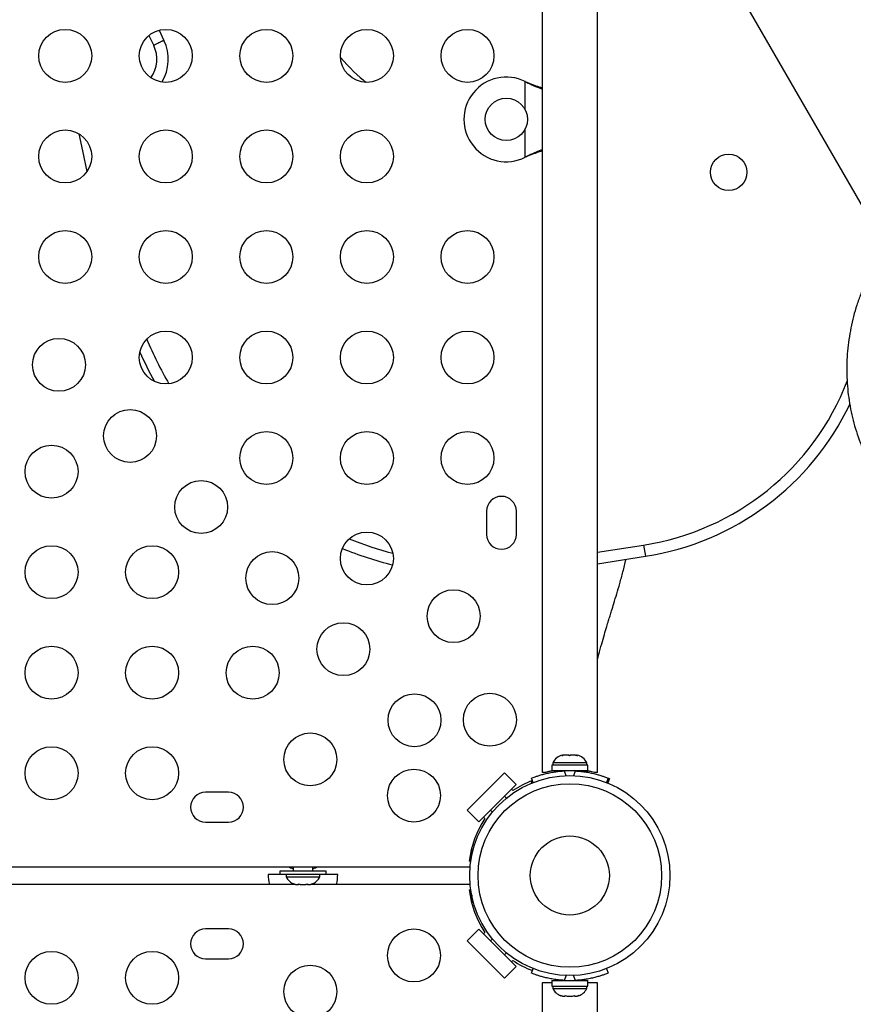
# Model space of a CAD drawing. Units: inches. Extents: x 172 to 827, y 103 to 594.
# Drawn here: x 589 to 605, y 314 to 332 of the extents above; entities that cross this region are included whole.
import ezdxf

# ---------------------------------------------------------------- set-up
doc = ezdxf.new("R2010")
doc.units = ezdxf.units.IN
doc.header["$MEASUREMENT"] = 0
doc.layers.add('CONTOUR', color=7, linetype='Continuous')

msp = doc.modelspace()

# ---------------------------------------------------------------- linework, layer by layer
at = {"layer": 'CONTOUR'}
for p, q in [((598.90109, 362.07039), (598.90109, 317.96289)), ((599.95109, 317.96289), (599.95109, 362.07039)), ((602.62827, 332.68351), (617.32789, 307.22303)), ((591.47306, 331.89128), (591.56368, 331.70456)), ((591.66571, 331.99029), (591.75827, 331.79947)), ((598.58359, 331.02231), (598.61355, 331.00983)), ((598.58359, 331.02231), (598.60755, 331.00983)), ((598.58359, 330.48606), (598.58359, 331.02231)), ((598.60755, 331.00983), (598.61355, 331.00983)), ((598.58359, 329.59096), (598.58359, 330.12721)), ((598.61355, 329.60344), (598.58359, 329.59096)), ((598.60755, 329.60344), (598.58359, 329.59096)), ((598.60755, 329.60344), (598.61355, 329.60344)), ((597.85321, 322.90039), (597.85321, 322.46289)), ((598.41571, 322.46289), (598.41571, 322.90039)), ((599.95109, 322.12723), (600.82053, 322.26208)), ((600.82053, 322.26208), (600.85371, 322.04813)), ((599.95109, 321.90814), (600.85371, 322.04813)), ((599.27286, 318.28011), (599.29338, 318.28876)), ((599.3105, 318.28876), (599.27286, 318.28011)), ((599.3105, 318.28876), (599.29338, 318.28876)), ((599.40001, 318.28876), (599.3105, 318.28876)), ((599.39991, 318.28876), (599.43766, 318.28876)), ((599.41714, 318.28011), (599.40001, 318.28876)), ((599.43766, 318.28876), (599.41714, 318.28011)), ((599.53272, 318.28876), (599.43766, 318.28876)), ((599.57037, 318.28011), (599.53272, 318.28876)), ((599.53272, 318.28876), (599.55324, 318.28876)), ((599.55324, 318.28876), (599.57037, 318.28011)), ((599.56671, 318.28876), (599.55324, 318.28876)), ((599.08536, 318.10126), (599.08536, 317.99539)), ((599.76681, 318.10126), (599.08536, 318.10126)), ((599.10734, 318.14816), (599.10734, 318.10126)), ((599.74484, 318.14816), (599.10734, 318.14816)), ((599.74484, 318.10126), (599.74484, 318.14816)), ((599.76681, 317.99539), (599.76681, 318.10126)), ((597.48411, 317.24988), (598.19121, 317.95699)), ((598.19121, 317.95699), (598.41219, 317.73601)), ((598.93795, 317.96289), (598.90109, 317.96289)), ((599.76681, 317.99539), (599.08536, 317.99539)), ((599.23859, 317.99539), (599.23859, 317.98476)), ((599.31776, 317.99235), (599.35365, 317.90362)), ((599.49852, 317.90362), (599.53442, 317.99235)), ((599.61359, 317.98575), (599.61359, 317.99539)), ((599.61859, 317.99414), (599.76681, 317.99414)), ((599.95109, 317.96289), (599.91423, 317.96289)), ((597.70508, 317.02891), (598.41219, 317.73601)), ((598.41219, 317.73601), (598.32285, 317.64667)), ((598.71009, 317.76413), (598.6954, 317.80043)), ((598.73227, 317.77305), (598.69953, 317.854)), ((600.15265, 317.854), (600.11991, 317.77305)), ((600.17609, 317.84819), (600.14209, 317.76413)), ((592.97821, 317.58789), (592.54071, 317.58789)), ((598.22883, 317.47743), (598.19121, 317.51504)), ((598.32285, 317.64667), (598.34944, 317.62008)), ((597.70508, 317.02891), (597.48411, 317.24988)), ((597.79442, 317.11825), (597.70508, 317.02891)), ((597.82101, 317.09165), (597.79442, 317.11825)), ((597.92605, 317.24988), (597.96367, 317.21226)), ((592.54071, 317.02539), (592.97821, 317.02539)), ((597.57196, 316.38147), (597.57196, 316.53671)), ((597.55571, 316.28664), (597.52362, 316.28664)), ((553.22547, 316.18164), (597.54345, 316.18164)), ((594.06571, 316.03501), (593.72821, 316.03501)), ((593.94696, 316.09751), (593.94696, 316.03551)), ((594.82196, 316.09751), (593.94696, 316.09751)), ((594.82196, 316.03551), (593.94696, 316.03551)), ((594.06571, 316.03551), (594.06571, 315.98861)), ((594.19696, 316.18164), (594.19696, 316.09751)), ((594.57196, 316.09751), (594.57196, 316.18164)), ((594.70321, 315.98861), (594.70321, 316.03551)), ((595.04071, 316.03501), (594.70321, 316.03501)), ((594.82196, 316.03551), (594.82196, 316.09751)), ((594.24371, 315.84837), (575.52521, 315.84837)), ((594.06571, 315.98861), (594.70321, 315.98861)), ((594.21246, 315.85666), (594.2451, 315.84801)), ((594.2451, 315.84801), (594.21246, 315.85666)), ((594.2451, 315.84801), (594.29846, 315.84801)), ((594.29846, 315.85666), (594.3311, 315.84801)), ((594.29846, 315.84801), (594.29846, 315.85666)), ((594.32971, 315.84837), (594.29846, 315.84837)), ((594.3311, 315.84801), (594.43781, 315.84801)), ((594.43781, 315.84801), (594.47046, 315.85666)), ((594.47046, 315.84837), (594.43921, 315.84837)), ((594.47046, 315.85666), (594.47046, 315.84801)), ((594.47046, 315.84801), (594.52381, 315.84801)), ((594.55646, 315.85666), (594.52381, 315.84801)), ((594.52381, 315.84801), (594.55646, 315.85666)), ((597.54345, 315.84837), (594.52521, 315.84837)), ((597.52362, 315.74337), (597.55571, 315.74337)), ((597.57196, 315.64854), (597.57196, 315.4933)), ((592.97821, 315.00462), (592.54071, 315.00462)), ((597.48411, 314.78013), (597.70508, 315.0011)), ((597.70508, 315.0011), (597.79442, 314.91176)), ((598.41219, 314.294), (597.70508, 315.0011)), ((597.79442, 314.91176), (597.82101, 314.93836)), ((598.19121, 314.07302), (597.48411, 314.78013)), ((597.96367, 314.81775), (597.92605, 314.78013)), ((598.19121, 314.51497), (598.22883, 314.55258)), ((592.54071, 314.44212), (592.97821, 314.44212)), ((598.34944, 314.40993), (598.32285, 314.38334)), ((598.32285, 314.38334), (598.41219, 314.294)), ((598.41219, 314.294), (598.19121, 314.07302)), ((598.69953, 314.17101), (598.73401, 314.25627)), ((600.11816, 314.25627), (600.15265, 314.17101)), ((598.90109, 313.98967), (598.90109, 299.67647)), ((599.08536, 313.98967), (598.90109, 313.98967)), ((599.08536, 314.02962), (599.08536, 313.92375)), ((599.08536, 314.02962), (599.76681, 314.02962)), ((599.23859, 314.03926), (599.23859, 314.02962)), ((599.35564, 314.12632), (599.31776, 314.03266)), ((599.53442, 314.03266), (599.49653, 314.12632)), ((599.61359, 314.02962), (599.61359, 314.04025)), ((599.76681, 313.92375), (599.76681, 314.02962)), ((599.95109, 313.98967), (599.76681, 313.98967)), ((599.95109, 299.67647), (599.95109, 313.98967)), ((599.08536, 313.92375), (599.76681, 313.92375)), ((599.10734, 313.92375), (599.10734, 313.87685)), ((599.10734, 313.87685), (599.42609, 313.87685)), ((599.42609, 313.87685), (599.74484, 313.87685)), ((599.74484, 313.87685), (599.74484, 313.92375)), ((599.25409, 313.7449), (599.28673, 313.73625)), ((599.28673, 313.73625), (599.25409, 313.7449)), ((599.28673, 313.73625), (599.34009, 313.73625)), ((599.34009, 313.7449), (599.37273, 313.73625)), ((599.34009, 313.73625), (599.34009, 313.7449)), ((599.37273, 313.73625), (599.47944, 313.73625)), ((599.47944, 313.73625), (599.51209, 313.7449)), ((599.51209, 313.7449), (599.51209, 313.73625)), ((599.51209, 313.73625), (599.56544, 313.73625)), ((599.59809, 313.7449), (599.56544, 313.73625)), ((599.56544, 313.73625), (599.59809, 313.7449))]:
    msp.add_line(p, q, dxfattribs=at)
at = {"layer": 'CONTOUR', "flags": 128}
msp.add_lwpolyline([(590.14802, 330.03642), (590.21587, 329.71157), (590.30207, 329.31983)], dxfattribs=at)
msp.add_lwpolyline([(590.14802, 330.03642), (590.21587, 329.71157), (590.30207, 329.31983)], dxfattribs=at)
at = {"layer": 'CONTOUR'}
for centre, radius in [((589.89251, 331.50664), 0.5), ((591.79251, 331.50664), 0.5), ((593.69251, 331.50664), 0.5), ((595.59251, 331.50664), 0.5), ((597.49251, 331.50664), 0.5), ((598.22609, 330.30664), 0.4), ((589.89251, 329.60664), 0.5), ((591.79251, 329.60664), 0.5), ((593.69251, 329.60664), 0.5), ((595.59251, 329.60664), 0.5), ((602.42609, 329.30664), 0.3438), ((589.89251, 327.70664), 0.5), ((591.79251, 327.70664), 0.5), ((593.69251, 327.70664), 0.5), ((595.59251, 327.70664), 0.5), ((597.49251, 327.70664), 0.5), ((591.79251, 325.80664), 0.5), ((593.69251, 325.80664), 0.5), ((595.59251, 325.80664), 0.5), ((597.49251, 325.80664), 0.5), ((589.77408, 325.66701), 0.5), ((591.11758, 324.32351), 0.5), ((593.69251, 323.90664), 0.5), ((595.59251, 323.90664), 0.5), ((597.49251, 323.90664), 0.5), ((589.63446, 323.64858), 0.5), ((592.46109, 322.98001), 0.5), ((595.59251, 322.00664), 0.5), ((589.63446, 321.74858), 0.5), ((591.53446, 321.74858), 0.5), ((593.80459, 321.6365), 0.5), ((597.23104, 320.91805), 0.5), ((595.14809, 320.293), 0.5), ((589.63446, 319.84858), 0.5), ((591.53446, 319.84858), 0.5), ((593.43446, 319.84858), 0.5), ((596.49159, 318.9495), 0.5), ((597.91571, 318.9594), 0.5), ((594.52304, 318.21005), 0.5), ((589.63446, 317.94858), 0.5), ((591.53446, 317.94858), 0.5), ((596.4817, 317.52539), 0.5), ((599.42609, 316.01501), 1.89), ((599.42609, 316.01501), 1.73415), ((599.42609, 316.01501), 0.74728), ((596.4817, 314.50462), 0.5), ((589.63446, 314.08143), 0.5), ((591.53446, 314.08143), 0.5), ((594.52304, 313.81996), 0.5)]:
    msp.add_circle(centre, radius, dxfattribs=at)
for centre, radius, start, end in [((591.01881, 331.44169), 0.60497, 324.720543, 25.754813), ((591.01881, 331.44169), 0.82147, 328.467144, 25.819515), ((598.22609, 330.30664), 0.8, 63.456637, 296.543363), ((597.83402, 328.81414), 6.93237, 202.568172, 210.36068), ((597.83402, 328.81414), 7.14888, 203.991569, 208.937283), ((600.06396, 327.14019), 4.93644, 278.816051, 338.839394), ((600.06396, 327.14019), 5.15294, 278.816051, 334.618304), ((598.13446, 322.90039), 0.28125, 0, 180), ((597.83402, 328.81414), 6.93237, 248.185419, 255.364233), ((598.13446, 322.46289), 0.28125, 180, 0), ((597.83402, 328.81414), 7.14888, 247.774408, 255.775244), ((599.33713, 318.04017), 0.2539, 101.741076, 154.829342), ((599.51505, 318.04017), 0.2539, 25.170658, 78.258924), ((599.42609, 316.05789), 1.9375, 86.794751, 93.205249), ((599.38446, 316.05664), 1.875, 110.830601, 123.504983), ((592.54071, 317.30664), 0.28125, 90, 270), ((592.97821, 317.30664), 0.28125, 270, 90), ((599.38446, 316.05664), 1.875, 146.495017, 172.953971), ((594.49386, 316.03697), 0.76565, 180.146846, 194.25966), ((594.41769, 316.80792), 0.7, 243.468123, 251.619217), ((594.35123, 316.80792), 0.7, 288.380783, 296.531877), ((594.27506, 316.03697), 0.76565, 345.74034, 359.853154), ((594.2955, 316.09659), 0.2539, 205.170658, 251.773154), ((594.47342, 316.09659), 0.2539, 288.512587, 334.829342), ((599.38446, 315.97337), 1.875, 187.046029, 213.504983), ((592.54071, 314.72337), 0.28125, 90, 270), ((592.97821, 314.72337), 0.28125, 270, 90), ((599.38446, 315.97337), 1.875, 236.495017, 249.226709), ((599.42609, 315.96712), 1.9375, 266.794751, 273.205249), ((599.33713, 313.98484), 0.2539, 205.170658, 251.773154), ((599.51505, 313.98484), 0.2539, 288.512587, 334.829342)]:
    msp.add_arc(centre, radius, start, end, dxfattribs=at)
msp.add_ellipse((595.05833, 332.7597), major_axis=(-1.08834, 1.91584), ratio=0.31852517, start_param=2.10984783, end_param=2.51229568, dxfattribs=at)
for points, knots in [([(591.75827, 331.79947), (591.756, 331.79837), (591.72823, 331.78481), (591.67548, 331.75908), (591.60805, 331.72619), (591.57847, 331.71177), (591.56368, 331.70456)], [0, 0, 0, 0, 0.02908767, 0.35573246, 0.6778662, 1, 1, 1, 1]), ([(598.60755, 331.00983), (598.653, 330.98708), (598.74303, 330.94201), (598.84383, 330.90077), (598.89351, 330.88492), (598.90109, 330.8825)], [0, 0, 0, 0, 0.46356761, 0.91819349, 1, 1, 1, 1]), ([(598.61355, 331.00983), (598.6709, 330.98646), (598.76786, 330.94694), (598.86245, 330.918), (598.90109, 330.90617)], [0, 0, 0, 0, 0.59156293, 1, 1, 1, 1]), ([(598.90109, 329.73174), (598.89321, 329.72908), (598.84628, 329.71318), (598.74789, 329.67246), (598.65747, 329.62799), (598.60755, 329.60344)], [0, 0, 0, 0, 0.08283304, 0.4936263, 1, 1, 1, 1]), ([(598.90632, 329.70972), (598.88924, 329.7045), (598.83544, 329.68805), (598.73731, 329.65239), (598.65648, 329.62042), (598.61355, 329.60344)], [0, 0, 0, 0, 0.17906355, 0.56390513, 1, 1, 1, 1]), ([(605.39555, 327.89045), (605.37364, 327.85977), (605.30828, 327.76829), (605.21059, 327.60878), (605.1023, 327.41309), (605.00559, 327.21173), (604.92008, 327.00576), (604.84622, 326.79571), (604.78417, 326.58226), (604.73416, 326.36606), (604.69631, 326.14778), (604.67074, 325.92809), (604.65753, 325.70768), (604.65671, 325.48721), (604.66828, 325.26737), (604.69219, 325.04883), (604.72837, 324.83226), (604.7767, 324.61833), (604.83703, 324.40769), (604.9091, 324.20095), (604.99301, 323.99891), (605.08425, 323.80781), (605.15292, 323.68726), (605.18553, 323.63004)], [0, 0, 0, 0, 0.02480084, 0.07396773, 0.12312081, 0.17225849, 0.22137934, 0.27048203, 0.31956545, 0.36862868, 0.41767104, 0.46669209, 0.51569168, 0.56466998, 0.61362744, 0.66256484, 0.71148327, 0.76038414, 0.80926916, 0.85814027, 0.9069997, 0.95584984, 1, 1, 1, 1]), ([(599.95109, 320.09257), (599.95897, 320.12704), (599.98207, 320.22813), (600.02616, 320.38675), (600.07584, 320.56104), (600.11951, 320.7071), (600.15549, 320.82541), (600.18602, 320.92487), (600.21922, 321.03268), (600.26194, 321.17161), (600.31397, 321.34308), (600.37236, 321.54297), (600.43234, 321.75908), (600.46877, 321.91284), (600.48737, 321.99131)], [0, 0, 0, 0, 0.053746839, 0.157629799, 0.250187885, 0.329263275, 0.389358985, 0.438175541, 0.487413873, 0.560855621, 0.659115238, 0.759816227, 0.877409684, 1, 1, 1, 1]), ([(598.69953, 317.854), (598.70107, 317.85462), (598.7042, 317.8559), (598.72948, 317.86594), (598.76979, 317.88108), (598.82505, 317.9002), (598.89465, 317.92162), (598.97527, 317.94293), (599.06613, 317.96237), (599.17958, 317.98142), (599.26607, 317.98827), (599.31776, 317.99235)], [0, 0, 0, 0, 0.104630798, 0.212290521, 0.316923046, 0.424613932, 0.528733389, 0.635976802, 0.738288237, 0.843592957, 1, 1, 1, 1]), ([(598.93795, 317.96289), (598.95995, 317.96837), (598.9951, 317.97713), (599.05281, 317.98959), (599.08259, 317.99451), (599.08902, 317.99558)], [0, 0, 0, 0, 0.56719745, 0.90653457, 1, 1, 1, 1]), ([(599.53442, 317.99235), (599.56933, 317.98983), (599.63913, 317.98477), (599.74078, 317.9705), (599.83618, 317.95222), (599.92209, 317.93144), (599.99586, 317.91014), (600.05696, 317.89009), (600.10364, 317.87324), (600.1432, 317.85788), (600.14908, 317.85546), (600.15265, 317.854)], [0, 0, 0, 0, 0.10582577, 0.21161743, 0.3176093, 0.42359785, 0.5267906, 0.62999275, 0.7342298, 0.83847092, 1, 1, 1, 1]), ([(599.76315, 317.99557), (599.77039, 317.99437), (599.80108, 317.98926), (599.84515, 317.97965), (599.88795, 317.96967), (599.90695, 317.96476), (599.91423, 317.96289)], [0, 0, 0, 0, 0.10523983, 0.446702831, 0.788137553, 1, 1, 1, 1]), ([(600.14914, 317.8588), (600.152, 317.8577), (600.17201, 317.85005), (600.17421, 317.84905), (600.17609, 317.84819)], [0, 0, 0, 0, 0.14328651, 1, 1, 1, 1]), ([(599.31776, 314.03266), (599.28285, 314.03518), (599.21304, 314.04024), (599.1114, 314.05451), (599.016, 314.07279), (598.93008, 314.09357), (598.85632, 314.11487), (598.79521, 314.13492), (598.74854, 314.15177), (598.70898, 314.16713), (598.7031, 314.16955), (598.69953, 314.17101)], [0, 0, 0, 0, 0.10582577, 0.21161743, 0.3176093, 0.42359785, 0.5267906, 0.62999275, 0.7342298, 0.83847092, 1, 1, 1, 1]), ([(600.15265, 314.17101), (600.15111, 314.17039), (600.14798, 314.16911), (600.12269, 314.15907), (600.08238, 314.14393), (600.02713, 314.12481), (599.95752, 314.10339), (599.8769, 314.08208), (599.78605, 314.06264), (599.67259, 314.04359), (599.58611, 314.03674), (599.53442, 314.03266)], [0, 0, 0, 0, 0.1046308, 0.21229052, 0.31692305, 0.42461393, 0.52873339, 0.6359768, 0.73828824, 0.84359296, 1, 1, 1, 1])]:
    msp.add_open_spline(points, degree=3, knots=knots, dxfattribs=at)

doc.saveas('drawing.dxf')
